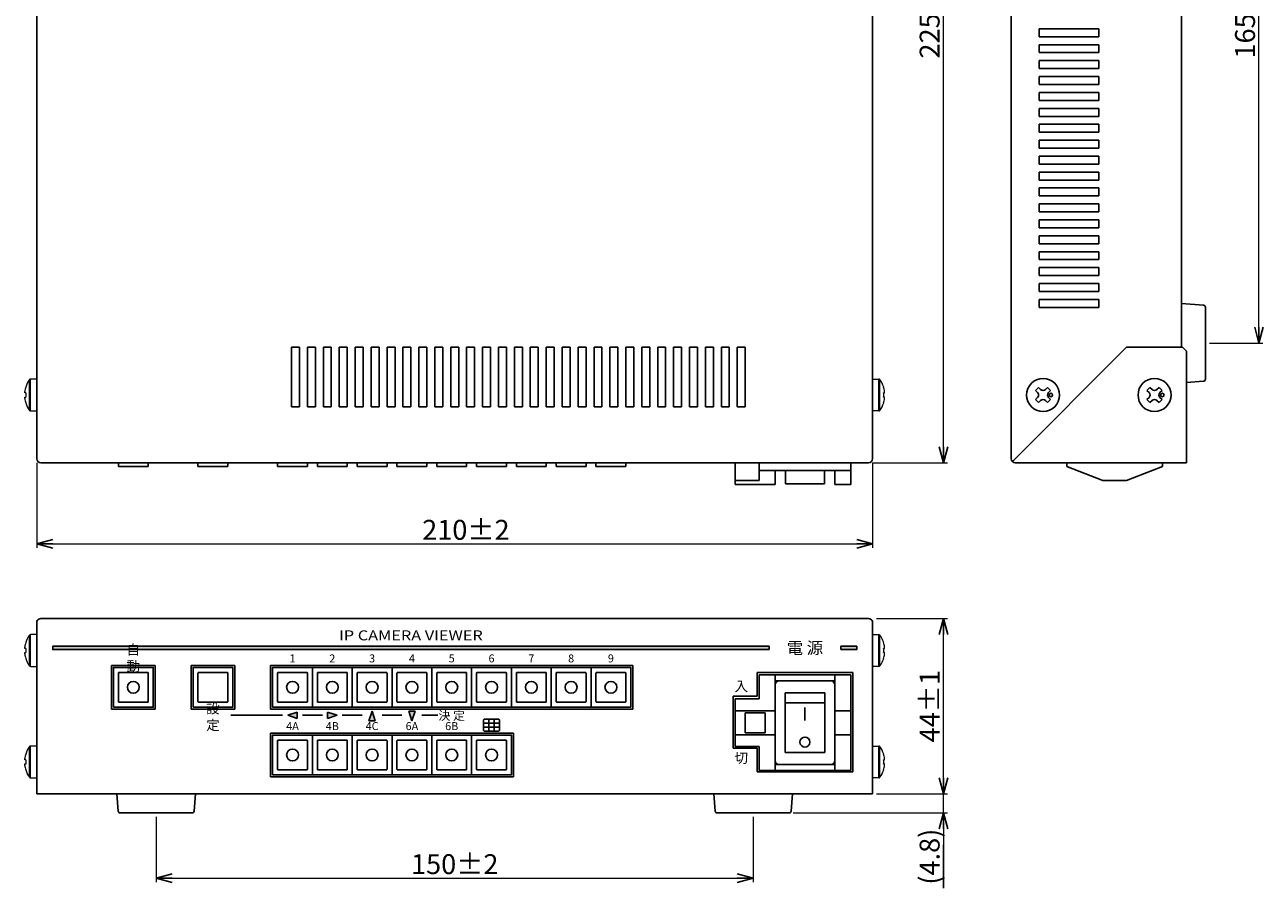
# Model space of a CAD drawing. Extents: x 731 to 1423, y -378 to 55.
# Drawn here: x 1112 to 1423, y -378 to -161 of the extents above; entities that cross this region are included whole.
import ezdxf

# ---------------------------------------------------------------- set-up
doc = ezdxf.new("R2010")
doc.units = 0
doc.header["$LTSCALE"] = 0.1
doc.linetypes.add('CENTER', pattern=[50.8, 31.75, -6.35, 6.35, -6.35])
doc.layers.get('0').update_dxf_attribs({"linetype": 'CONTINUOUS'})
doc.layers.get('DEFPOINTS').update_dxf_attribs({"linetype": 'CONTINUOUS'})
for name, color, linetype in [('1', 7, 'CONTINUOUS'), ('PV', 7, 'CONTINUOUS'), ('ねじ', 54, 'CONTINUOUS'), ('カバー', 151, 'CONTINUOUS'), ('シルク印刷シャーシ', 6, 'CONTINUOUS'), ('フロントシート', 42, 'CONTINUOUS'), ('部品', 1, 'CONTINUOUS')]:
    doc.layers.add(name, color=color, linetype=linetype)
doc.styles.add('jyo_0', font='simplex.shx', dxfattribs={"width": 0.8, "bigfont": 'bigfont.shx'})
doc.styles.add('SIMPLEX', font='simplex.shx', dxfattribs={"width": 0.8, "bigfont": 'bigfont.shx'})
doc.styles.get("Standard").update_dxf_attribs({"font": 'txt.shx', "bigfont": 'bigfont.shx'})
doc.dimstyles.new('ARTICS', dxfattribs={"dimtxt": 2.3, "dimasz": 4, "dimexe": 1, "dimexo": 1, "dimgap": 1, "dimtad": 1, "dimtoh": 1, "dimdec": 1, "dimdsep": 46, "dimtxsty": 'SIMPLEX', "dimblk": 'OPEN30', "dimcen": 2.5, "dimclrt": 6, "dimadec": 0, "dimazin": 0, "dimtfac": 1, "dimtdec": 1, "dimtmove": 0, "dimatfit": 3, "dimldrblk": 'OPEN30', "dimfxl": 1, "dimtolj": 1, "dimtzin": 0, "dimlwd": 13, "dimlwe": 13, "dimarcsym": 0})

# ---------------------------------------------------------------- blocks, each defined once
blk = doc.blocks.new('ネジ バインド M4_天面')
at = {"layer": '1', "linetype": 'Continuous'}
for p, q in [((-1.9, 1.14), (-1.14, 1.9)), ((-1.37, 0.61), (-1.9, 1.14)), ((-0.61, 1.37), (-1.14, 1.9)), ((0.61, 1.37), (1.14, 1.9)), ((1.9, 1.14), (1.14, 1.9)), ((1.37, 0.61), (1.9, 1.14)), ((-1.9, -1.14), (-1.37, -0.61)), ((-1.14, -1.9), (-1.9, -1.14)), ((-1.14, -1.9), (-0.61, -1.37)), ((1.14, -1.9), (0.61, -1.37)), ((1.14, -1.9), (1.9, -1.14)), ((1.9, -1.14), (1.37, -0.61))]:
    blk.add_line(p, q, dxfattribs=at)
for centre, radius in [((0, 0), 4.15), ((-1.97, 0), 0.429)]:
    blk.add_circle(centre, radius, dxfattribs=at)
for centre, start, end in [((-1.97, 0), 315, 45), ((0, 1.97), 225, 315), ((1.97, 0), 135, 225), ((0, -1.97), 45, 135)]:
    blk.add_arc(centre, 0.858, start, end, dxfattribs=at)
blk = doc.blocks.new('_OPEN30')
at = {"color": 0, "linetype": 'ByBlock'}
for p, q in [((-1, 0.267949), (0, 0)), ((0, 0), (-1, -0.267949)), ((0, 0), (-1, 0))]:
    blk.add_line(p, q, dxfattribs=at)
blk = doc.blocks.new('*D108')
at = {"layer": '1', "color": 0, "lineweight": 13}
for p, q in [((1325.76, -46.47), (1343.59, -46.47)), ((1342.59, -267.47), (1342.59, -50.47)), ((1324.76, -271.47), (1343.59, -271.47))]:
    blk.add_line(p, q, dxfattribs=at)
at = {"layer": 'DEFPOINTS', "color": 0}
for p in [(1324.76, -46.47), (1342.59, -46.47), (1323.76, -271.47)]:
    blk.add_point(p, dxfattribs=at)
at = {"layer": '1', "color": 0, "lineweight": 13, "xscale": 4, "yscale": 4, "zscale": 4}
for p, rotation in [((1342.59, -46.47), 90), ((1342.59, -271.47), 270)]:
    blk.add_blockref('_OPEN30', p, dxfattribs=dict(at, rotation=rotation))
at = {"layer": '1', "color": 6, "insert": (1339.09, -158.97), "char_height": 5, "attachment_point": 5, "rotation": 90, "style": 'jyo_0'}
blk.add_mtext('\\A1;225±2', dxfattribs=at)
blk = doc.blocks.new('*D109')
at = {"layer": '1', "color": 0, "lineweight": 13}
for p, q in [((1409.39, -76.47), (1422.83, -76.47)), ((1421.83, -237.47), (1421.83, -80.47)), ((1409.39, -241.47), (1422.83, -241.47))]:
    blk.add_line(p, q, dxfattribs=at)
at = {"layer": 'DEFPOINTS', "color": 0}
for p in [(1408.39, -76.47), (1421.83, -76.47), (1408.39, -241.47)]:
    blk.add_point(p, dxfattribs=at)
at = {"layer": '1', "color": 0, "lineweight": 13, "xscale": 4, "yscale": 4, "zscale": 4}
for p, rotation in [((1421.83, -76.47), 90), ((1421.83, -241.47), 270)]:
    blk.add_blockref('_OPEN30', p, dxfattribs=dict(at, rotation=rotation))
at = {"layer": '1', "color": 6, "insert": (1418.33, -158.97), "char_height": 5, "attachment_point": 5, "rotation": 90, "style": 'jyo_0'}
blk.add_mtext('\\A1;165±2', dxfattribs=at)
blk = doc.blocks.new('*D117')
at = {"layer": '1', "color": 0, "lineweight": 13}
for p, q in [((1114.76, -271.47), (1114.76, -292.84)), ((1324.76, -271.47), (1324.76, -292.84)), ((1118.76, -291.84), (1320.76, -291.84))]:
    blk.add_line(p, q, dxfattribs=at)
at = {"layer": 'DEFPOINTS', "color": 0}
for p in [(1114.76, -270.47), (1324.76, -270.47), (1324.76, -291.84)]:
    blk.add_point(p, dxfattribs=at)
at = {"layer": '1', "color": 0, "lineweight": 13, "xscale": 4, "yscale": 4, "zscale": 4, "rotation": 180}
blk.add_blockref('_OPEN30', (1114.76, -291.84), dxfattribs=at)
at = {"layer": '1', "color": 0, "lineweight": 13, "xscale": 4, "yscale": 4, "zscale": 4}
blk.add_blockref('_OPEN30', (1324.76, -291.84), dxfattribs=at)
at = {"layer": '1', "color": 6, "insert": (1222.57, -288.34), "char_height": 5, "attachment_point": 5, "style": 'jyo_0'}
blk.add_mtext('\\A1;210±2', dxfattribs=at)
blk = doc.blocks.new('TM2_FUJISOKU')
at = {"layer": '1', "color": 1}
blk.add_lwpolyline([(-5, -5), (5, -5), (5, 5), (-5, 5)], close=True, dxfattribs=at)
blk.add_lwpolyline([(-3.55, -3.75), (3.55, -3.75, 0.414214), (3.75, -3.55), (3.75, 3.55, 0.414214), (3.55, 3.75), (-3.55, 3.75, 0.414214), (-3.75, 3.55), (-3.75, -3.55, 0.414214)], format="xyb", close=True, dxfattribs=at)
blk.add_circle((0, 0), 1.5, dxfattribs=at)
blk = doc.blocks.new('*D118')
at = {"layer": '1', "color": 0, "lineweight": 13}
for p, q in [((1325.76, -310.65), (1343.59, -310.65)), ((1342.59, -350.65), (1342.59, -314.65)), ((1325.96, -354.65), (1343.59, -354.65))]:
    blk.add_line(p, q, dxfattribs=at)
at = {"layer": 'DEFPOINTS', "color": 0}
for p in [(1324.76, -310.65), (1342.59, -310.65), (1324.96, -354.65)]:
    blk.add_point(p, dxfattribs=at)
at = {"layer": '1', "color": 0, "lineweight": 13, "xscale": 4, "yscale": 4, "zscale": 4}
for p, rotation in [((1342.59, -310.65), 90), ((1342.59, -354.65), 270)]:
    blk.add_blockref('_OPEN30', p, dxfattribs=dict(at, rotation=rotation))
at = {"layer": '1', "color": 6, "insert": (1339.09, -332.65), "char_height": 5, "attachment_point": 5, "rotation": 90, "style": 'jyo_0'}
blk.add_mtext('\\A1;44±1', dxfattribs=at)
blk = doc.blocks.new('*D119')
at = {"layer": '1', "color": 0, "lineweight": 13}
for p, q in [((1342.59, -350.65), (1342.59, -346.65)), ((1325.76, -354.65), (1343.59, -354.65)), ((1342.59, -359.45), (1342.59, -354.65)), ((1304.8, -359.45), (1343.59, -359.45)), ((1342.59, -363.45), (1342.59, -367.45))]:
    blk.add_line(p, q, dxfattribs=at)
at = {"layer": 'DEFPOINTS', "color": 0}
for p in [(1324.76, -354.65), (1342.59, -354.65), (1303.8, -359.45)]:
    blk.add_point(p, dxfattribs=at)
at = {"layer": '1', "color": 0, "lineweight": 13, "xscale": 4, "yscale": 4, "zscale": 4}
for p, rotation in [((1342.59, -354.65), 270), ((1342.59, -359.45), 90)]:
    blk.add_blockref('_OPEN30', p, dxfattribs=dict(at, rotation=rotation))
at = {"layer": '1', "color": 6, "insert": (1339.08, -370.44), "char_height": 5, "attachment_point": 5, "rotation": 90, "style": 'jyo_0'}
blk.add_mtext('\\A1;(4.8)', dxfattribs=at)
blk = doc.blocks.new('*D120')
at = {"layer": '1', "color": 0, "lineweight": 13}
for p, q in [((1144.76, -360.45), (1144.76, -376.82)), ((1294.76, -360.45), (1294.76, -376.82)), ((1148.76, -375.82), (1290.76, -375.82))]:
    blk.add_line(p, q, dxfattribs=at)
at = {"layer": 'DEFPOINTS', "color": 0}
for p in [(1144.76, -359.45), (1294.76, -359.45), (1294.76, -375.82)]:
    blk.add_point(p, dxfattribs=at)
at = {"layer": '1', "color": 0, "lineweight": 13, "xscale": 4, "yscale": 4, "zscale": 4, "rotation": 180}
blk.add_blockref('_OPEN30', (1144.76, -375.82), dxfattribs=at)
at = {"layer": '1', "color": 0, "lineweight": 13, "xscale": 4, "yscale": 4, "zscale": 4}
blk.add_blockref('_OPEN30', (1294.76, -375.82), dxfattribs=at)
at = {"layer": '1', "color": 6, "insert": (1219.76, -372.32), "char_height": 5, "attachment_point": 5, "style": 'jyo_0'}
blk.add_mtext('\\A1;150±2', dxfattribs=at)

msp = doc.modelspace()

# ---------------------------------------------------------------- hatches: boundary and pattern name
at = {"layer": '1', "linetype": 'Continuous'}
h = msp.add_hatch(color=6, dxfattribs=at)
h.dxf.hatch_style = 1
h.paths.add_polyline_path([(1320.76, -318.4), (1320.76, -317.6), (1316.76, -317.6), (1316.76, -318.4)])
h.paths.add_polyline_path([(1118.76, -317.6), (1118.76, -318.4), (1298.76, -318.4), (1298.76, -317.6)])
at = {"layer": 'フロントシート'}
h = msp.add_hatch(color=6, dxfattribs=at)
h.dxf.hatch_style = 1
h.paths.add_polyline_path([(1180.21, -335.7), (1180.21, -334.1), (1177.81, -334.9)])
h.paths.add_polyline_path([(1190.21, -334.9), (1187.81, -334.1), (1187.81, -335.7)])
h.paths.add_polyline_path([(1199.81, -336.3), (1199.01, -333.9), (1198.21, -336.3)])
h.paths.add_polyline_path([(1209.81, -333.9), (1208.21, -333.9), (1209.01, -336.3)])

# ---------------------------------------------------------------- linework, layer by layer
at = {"layer": '1'}
for p, q in [((1402.39, -231.47), (1407.93, -231.93)), ((1408.39, -232.43), (1408.39, -250.51)), ((1407.93, -251.01), (1403.59, -251.37)), ((1135.22, -358.99), (1134.86, -354.65)), ((1154.66, -354.65), (1154.3, -358.99)), ((1285.22, -358.99), (1284.86, -354.65)), ((1304.66, -354.65), (1304.3, -358.99)), ((1153.8, -359.45), (1135.72, -359.45)), ((1303.8, -359.45), (1285.72, -359.45))]:
    msp.add_line(p, q, dxfattribs=at)
at = {"layer": '1', "color": 20, "linetype": 'Continuous'}
for p, q in [((1290.26, -271.47), (1319.26, -271.47)), ((1290.26, -271.47), (1290.26, -276.97)), ((1296.26, -271.47), (1296.26, -275.97)), ((1296.26, -273.47), (1319.26, -273.47)), ((1300.26, -273.47), (1300.26, -276.97)), ((1315.26, -273.47), (1315.26, -276.97)), ((1319.26, -271.47), (1319.26, -276.97)), ((1373.59, -271.47), (1373.59, -272.47)), ((1373.59, -272.47), (1382.59, -275.97)), ((1397.59, -272.47), (1388.59, -275.97)), ((1397.59, -271.47), (1397.59, -272.47)), ((1290.26, -275.97), (1296.26, -275.97)), ((1382.59, -275.97), (1388.59, -275.97)), ((1290.26, -276.97), (1300.26, -276.97)), ((1315.26, -276.97), (1319.26, -276.97))]:
    msp.add_line(p, q, dxfattribs=at)
at = {"layer": '1', "color": 162, "linetype": 'Continuous'}
for p, q in [((1302.86, -273.47), (1302.86, -276.77)), ((1312.66, -273.47), (1312.66, -276.77)), ((1302.86, -276.77), (1312.66, -276.77))]:
    msp.add_line(p, q, dxfattribs=at)
at = {"layer": '1', "color": 6, "linetype": 'Continuous'}
msp.add_line((1298.76, -317.6), (1298.76, -318.4), dxfattribs=at)
at = {"layer": '1', "color": 3, "linetype": 'Continuous'}
for p, q in [((1319.26, -324.8), (1296.26, -324.8)), ((1296.26, -324.8), (1296.26, -330.8)), ((1300.26, -324.8), (1300.26, -348.8)), ((1315.26, -326.3), (1300.26, -326.3)), ((1315.26, -324.8), (1315.26, -348.8)), ((1319.26, -324.8), (1319.26, -348.8)), ((1302.76, -329.3), (1302.76, -344.3)), ((1312.76, -329.3), (1302.76, -329.3)), ((1312.76, -329.3), (1312.76, -344.3)), ((1290.26, -330.8), (1290.26, -342.8)), ((1296.26, -330.8), (1290.26, -330.8)), ((1312.76, -331.8), (1302.76, -331.8)), ((1300.26, -333.8), (1290.26, -333.8)), ((1292.76, -334.3), (1292.76, -339.3)), ((1297.76, -334.3), (1292.76, -334.3)), ((1297.76, -334.3), (1297.76, -339.3)), ((1307.76, -333.01), (1307.76, -336.23)), ((1319.26, -333.8), (1315.26, -333.8)), ((1300.26, -339.8), (1290.26, -339.8)), ((1297.76, -339.3), (1292.76, -339.3)), ((1319.26, -339.8), (1315.26, -339.8)), ((1296.26, -342.8), (1290.26, -342.8)), ((1296.26, -342.8), (1296.26, -348.8)), ((1312.76, -344.3), (1302.76, -344.3)), ((1315.26, -347.3), (1300.26, -347.3)), ((1319.26, -348.8), (1296.26, -348.8))]:
    msp.add_line(p, q, dxfattribs=at)
at = {"layer": '1', "color": 7}
msp.add_line((1342.59, -367.45), (1342.59, -378.37), dxfattribs=at)
at = {"layer": '1', "color": 6}
msp.add_lwpolyline([(1298.76, -317.6), (1118.76, -317.6), (1118.76, -318.4), (1298.76, -318.4)], dxfattribs=at)
msp.add_lwpolyline([(1316.76, -318.4), (1320.76, -318.4), (1320.76, -317.6), (1316.76, -317.6)], close=True, dxfattribs=at)
at = {"layer": '1', "color": 3}
msp.add_circle((1307.76, -341.65), 1.26, dxfattribs=at)
at = {"layer": '1'}
for centre, start, end in [((1407.89, -232.43), 0, 85.1792), ((1407.89, -232.43), 0, 85.1792), ((1407.89, -250.51), 274.8208, 0), ((1407.89, -250.51), 274.7065, 0), ((1135.72, -358.95), 184.8208, 270), ((1135.72, -358.95), 184.7065, 270), ((1153.8, -358.95), 270, 355.1792), ((1153.8, -358.95), 270, 355.1792), ((1285.72, -358.95), 184.8208, 270), ((1285.72, -358.95), 184.7065, 270), ((1303.8, -358.95), 270, 355.1792), ((1303.8, -358.95), 270, 355.1792)]:
    msp.add_arc(centre, 0.5, start, end, dxfattribs=at)
at = {"layer": '1', "color": 3, "linetype": 'Continuous'}
for centre, start, end in [((1301.26, -327.3), 90, 180), ((1314.26, -327.3), 0, 90), ((1301.26, -346.3), 180, 270), ((1314.26, -346.3), 270, 0)]:
    msp.add_arc(centre, 1, start, end, dxfattribs=at)
at = {"layer": 'PV', "color": 7, "linetype": 'Continuous'}
for p, q in [((1366.59, -162.47), (1366.59, -164.47)), ((1381.59, -162.47), (1366.59, -162.47)), ((1366.59, -164.47), (1381.59, -164.47)), ((1381.59, -164.47), (1381.59, -162.47)), ((1366.59, -166.47), (1366.59, -168.47)), ((1381.59, -166.47), (1366.59, -166.47)), ((1381.59, -168.47), (1381.59, -166.47)), ((1366.59, -168.47), (1381.59, -168.47)), ((1366.59, -170.47), (1366.59, -172.47)), ((1381.59, -170.47), (1366.59, -170.47)), ((1381.59, -172.47), (1381.59, -170.47)), ((1366.59, -172.47), (1381.59, -172.47)), ((1366.59, -174.47), (1366.59, -176.47)), ((1381.59, -174.47), (1366.59, -174.47)), ((1366.59, -176.47), (1381.59, -176.47)), ((1381.59, -176.47), (1381.59, -174.47)), ((1366.59, -178.47), (1366.59, -180.47)), ((1381.59, -178.47), (1366.59, -178.47)), ((1366.59, -180.47), (1381.59, -180.47)), ((1381.59, -180.47), (1381.59, -178.47)), ((1366.59, -182.47), (1366.59, -184.47)), ((1381.59, -182.47), (1366.59, -182.47)), ((1381.59, -184.47), (1381.59, -182.47)), ((1366.59, -184.47), (1381.59, -184.47)), ((1366.59, -186.47), (1366.59, -188.47)), ((1381.59, -186.47), (1366.59, -186.47)), ((1381.59, -188.47), (1381.59, -186.47)), ((1366.59, -188.47), (1381.59, -188.47)), ((1366.59, -190.47), (1366.59, -192.47)), ((1381.59, -190.47), (1366.59, -190.47)), ((1366.59, -192.47), (1381.59, -192.47)), ((1381.59, -192.47), (1381.59, -190.47)), ((1366.59, -194.47), (1366.59, -196.47)), ((1381.59, -194.47), (1366.59, -194.47)), ((1381.59, -196.47), (1381.59, -194.47)), ((1366.59, -196.47), (1381.59, -196.47)), ((1366.59, -198.47), (1366.59, -200.47)), ((1381.59, -198.47), (1366.59, -198.47)), ((1381.59, -200.47), (1381.59, -198.47)), ((1366.59, -200.47), (1381.59, -200.47)), ((1366.59, -202.47), (1366.59, -204.47)), ((1381.59, -202.47), (1366.59, -202.47)), ((1366.59, -204.47), (1381.59, -204.47)), ((1381.59, -204.47), (1381.59, -202.47)), ((1366.59, -206.47), (1366.59, -208.47)), ((1381.59, -206.47), (1366.59, -206.47)), ((1366.59, -208.47), (1381.59, -208.47)), ((1381.59, -208.47), (1381.59, -206.47)), ((1366.59, -210.47), (1366.59, -212.47)), ((1381.59, -210.47), (1366.59, -210.47)), ((1381.59, -212.47), (1381.59, -210.47)), ((1366.59, -212.47), (1381.59, -212.47)), ((1366.59, -214.47), (1366.59, -216.47)), ((1381.59, -214.47), (1366.59, -214.47)), ((1381.59, -216.47), (1381.59, -214.47)), ((1366.59, -216.47), (1381.59, -216.47)), ((1366.59, -218.47), (1366.59, -220.47)), ((1381.59, -218.47), (1366.59, -218.47)), ((1366.59, -220.47), (1381.59, -220.47)), ((1381.59, -220.47), (1381.59, -218.47)), ((1366.59, -222.47), (1366.59, -224.47)), ((1381.59, -222.47), (1366.59, -222.47)), ((1381.59, -224.47), (1381.59, -222.47)), ((1366.59, -224.47), (1381.59, -224.47)), ((1366.59, -226.47), (1366.59, -228.47)), ((1381.59, -226.47), (1366.59, -226.47)), ((1381.59, -228.47), (1381.59, -226.47)), ((1366.59, -228.47), (1381.59, -228.47)), ((1366.59, -230.47), (1366.59, -232.47)), ((1381.59, -230.47), (1366.59, -230.47)), ((1366.59, -232.47), (1381.59, -232.47)), ((1381.59, -232.47), (1381.59, -230.47))]:
    msp.add_line(p, q, dxfattribs=at)
at = {"layer": 'PV', "color": 140, "linetype": 'Continuous'}
for p, q in [((1115.76, -310.65), (1323.76, -310.65)), ((1114.76, -354.65), (1114.76, -311.65)), ((1324.76, -354.65), (1324.76, -311.65)), ((1144.51, -322.4), (1133.51, -322.4)), ((1133.51, -322.4), (1133.51, -333.4)), ((1144.51, -333.4), (1144.51, -322.4)), ((1164.51, -322.4), (1153.51, -322.4)), ((1153.51, -322.4), (1153.51, -333.4)), ((1164.51, -333.4), (1164.51, -322.4)), ((1173.51, -322.4), (1173.51, -333.4)), ((1264.51, -322.4), (1173.51, -322.4)), ((1264.51, -333.4), (1264.51, -322.4)), ((1319.76, -324.15), (1295.76, -324.15)), ((1295.76, -324.15), (1295.76, -330.15)), ((1319.76, -349.15), (1319.76, -324.15)), ((1289.76, -330.15), (1289.76, -343.15)), ((1295.76, -330.15), (1289.76, -330.15)), ((1133.51, -333.4), (1144.51, -333.4)), ((1153.51, -333.4), (1164.51, -333.4)), ((1173.51, -333.4), (1264.51, -333.4)), ((1234.51, -339.4), (1173.51, -339.4)), ((1173.51, -339.4), (1173.51, -350.4)), ((1234.51, -350.4), (1234.51, -339.4)), ((1289.76, -343.15), (1295.76, -343.15)), ((1295.76, -343.15), (1295.76, -349.15)), ((1173.51, -350.4), (1234.51, -350.4)), ((1295.76, -349.15), (1319.76, -349.15)), ((1114.76, -354.65), (1324.76, -354.65))]:
    msp.add_line(p, q, dxfattribs=at)
for centre, start, end in [((1115.76, -311.65), 120.5225, 180), ((1115.76, -311.65), 90, 120.5225), ((1323.76, -311.65), 59.4775, 90), ((1323.76, -311.65), 0, 59.4775)]:
    msp.add_arc(centre, 1, start, end, dxfattribs=at)
at = {"layer": 'ねじ', "linetype": 'Continuous', "lineweight": 15}
for p, q in [((1112.92, -254.47), (1112.92, -250.62)), ((1113.21, -254.47), (1113.21, -250.47)), ((1114.76, -250.47), (1113.21, -250.47)), ((1114.76, -254.47), (1114.76, -250.47)), ((1324.76, -254.47), (1324.76, -250.47)), ((1324.76, -250.47), (1326.3, -250.47)), ((1326.3, -254.47), (1326.3, -250.47)), ((1326.59, -254.47), (1326.59, -250.62)), ((1111.74, -253.95), (1111.74, -253.6)), ((1111.99, -253.95), (1111.74, -253.95)), ((1111.74, -254.98), (1111.99, -254.98)), ((1111.74, -255.34), (1111.74, -254.98)), ((1111.97, -252.48), (1111.99, -252.49)), ((1112.92, -258.32), (1112.92, -254.47)), ((1113.21, -258.47), (1113.21, -254.47)), ((1114.76, -258.47), (1114.76, -254.47)), ((1324.76, -258.47), (1324.76, -254.47)), ((1326.3, -258.47), (1326.3, -254.47)), ((1326.59, -258.32), (1326.59, -254.47)), ((1327.55, -252.48), (1327.53, -252.49)), ((1327.53, -253.95), (1327.78, -253.95)), ((1327.78, -254.98), (1327.53, -254.98)), ((1327.78, -253.95), (1327.78, -253.6)), ((1327.78, -255.34), (1327.78, -254.98)), ((1111.99, -256.45), (1111.97, -256.46)), ((1327.53, -256.45), (1327.55, -256.46)), ((1113.21, -258.47), (1114.76, -258.47)), ((1326.3, -258.47), (1324.76, -258.47)), ((1111.97, -316.65), (1111.99, -316.66)), ((1112.92, -318.65), (1112.92, -314.79)), ((1113.21, -318.65), (1113.21, -314.65)), ((1114.76, -314.65), (1113.21, -314.65)), ((1114.76, -318.65), (1114.76, -314.65)), ((1324.76, -318.65), (1324.76, -314.65)), ((1324.76, -314.65), (1326.3, -314.65)), ((1326.3, -318.65), (1326.3, -314.65)), ((1326.59, -318.65), (1326.59, -314.79)), ((1327.55, -316.65), (1327.53, -316.66)), ((1111.74, -318.13), (1111.74, -317.78)), ((1111.99, -318.13), (1111.74, -318.13)), ((1111.74, -319.16), (1111.99, -319.16)), ((1111.74, -319.52), (1111.74, -319.16)), ((1112.92, -322.5), (1112.92, -318.65)), ((1113.21, -322.65), (1113.21, -318.65)), ((1114.76, -322.65), (1114.76, -318.65)), ((1324.76, -322.65), (1324.76, -318.65)), ((1326.3, -322.65), (1326.3, -318.65)), ((1326.59, -322.5), (1326.59, -318.65)), ((1327.53, -318.13), (1327.78, -318.13)), ((1327.78, -319.16), (1327.53, -319.16)), ((1327.78, -318.13), (1327.78, -317.78)), ((1327.78, -319.52), (1327.78, -319.16)), ((1111.99, -320.63), (1111.97, -320.64)), ((1113.21, -322.65), (1114.76, -322.65)), ((1326.3, -322.65), (1324.76, -322.65)), ((1327.53, -320.63), (1327.55, -320.64)), ((1111.97, -344.65), (1111.99, -344.66)), ((1112.92, -346.65), (1112.92, -342.79)), ((1113.21, -346.65), (1113.21, -342.65)), ((1114.76, -342.65), (1113.21, -342.65)), ((1114.76, -346.65), (1114.76, -342.65)), ((1324.76, -346.65), (1324.76, -342.65)), ((1324.76, -342.65), (1326.3, -342.65)), ((1326.3, -346.65), (1326.3, -342.65)), ((1326.59, -346.65), (1326.59, -342.79)), ((1327.55, -344.65), (1327.53, -344.66)), ((1111.74, -346.13), (1111.74, -345.78)), ((1111.99, -346.13), (1111.74, -346.13)), ((1111.74, -347.16), (1111.99, -347.16)), ((1111.74, -347.52), (1111.74, -347.16)), ((1112.92, -350.5), (1112.92, -346.65)), ((1113.21, -350.65), (1113.21, -346.65)), ((1114.76, -350.65), (1114.76, -346.65)), ((1324.76, -350.65), (1324.76, -346.65)), ((1326.3, -350.65), (1326.3, -346.65)), ((1326.59, -350.5), (1326.59, -346.65)), ((1327.53, -346.13), (1327.78, -346.13)), ((1327.78, -347.16), (1327.53, -347.16)), ((1327.78, -346.13), (1327.78, -345.78)), ((1327.78, -347.52), (1327.78, -347.16)), ((1111.99, -348.63), (1111.97, -348.64)), ((1113.21, -350.65), (1114.76, -350.65)), ((1326.3, -350.65), (1324.76, -350.65)), ((1327.53, -348.63), (1327.55, -348.64))]:
    msp.add_line(p, q, dxfattribs=at)
for centre, radius, start, end in [((1118.16, -254.47), 6.5, 143.6416, 162.1374), ((1113.21, -250.83), 0.36, 90, 143.6416), ((1326.3, -250.83), 0.36, 36.3584, 90), ((1321.36, -254.47), 6.5, 17.8626, 36.3584), ((1118.16, -254.47), 6.48, 162.1649, 172.3032), ((1119.15, -254.47), 7.18, 175.8857, 184.1143), ((1321.36, -254.47), 6.48, 7.6968, 17.8351), ((1320.37, -254.47), 7.18, 355.8857, 4.1143), ((1118.16, -254.47), 6.48, 187.6968, 197.8351), ((1118.16, -254.47), 6.5, 197.8626, 216.3584), ((1321.36, -254.47), 6.5, 323.6416, 342.1374), ((1321.36, -254.47), 6.48, 342.1649, 352.3032), ((1113.21, -258.11), 0.36, 216.3584, 270), ((1326.3, -258.11), 0.36, 270, 323.6416), ((1118.16, -318.65), 6.48, 162.1649, 172.3032), ((1118.16, -318.65), 6.5, 143.6416, 162.1374), ((1113.21, -315.01), 0.36, 90, 143.6416), ((1326.3, -315.01), 0.36, 36.3584, 90), ((1321.36, -318.65), 6.5, 17.8626, 36.3584), ((1321.36, -318.65), 6.48, 7.6968, 17.8351), ((1118.16, -318.65), 6.48, 187.6968, 197.8351), ((1119.15, -318.65), 7.18, 175.8857, 184.1143), ((1320.37, -318.65), 7.18, 355.8857, 4.1143), ((1321.36, -318.65), 6.48, 342.1649, 352.3032), ((1118.16, -318.65), 6.5, 197.8626, 216.3584), ((1113.21, -322.29), 0.36, 216.3584, 270), ((1326.3, -322.29), 0.36, 270, 323.6416), ((1321.36, -318.65), 6.5, 323.6416, 342.1374), ((1118.16, -346.65), 6.48, 162.1649, 172.3032), ((1118.16, -346.65), 6.5, 143.6416, 162.1374), ((1113.21, -343.01), 0.36, 90, 143.6416), ((1326.3, -343.01), 0.36, 36.3584, 90), ((1321.36, -346.65), 6.5, 17.8626, 36.3584), ((1321.36, -346.65), 6.48, 7.6968, 17.8351), ((1118.16, -346.65), 6.48, 187.6968, 197.8351), ((1119.15, -346.65), 7.18, 175.8857, 184.1143), ((1320.37, -346.65), 7.18, 355.8857, 4.1143), ((1321.36, -346.65), 6.48, 342.1649, 352.3032), ((1118.16, -346.65), 6.5, 197.8626, 216.3584), ((1113.21, -350.29), 0.36, 216.3584, 270), ((1326.3, -350.29), 0.36, 270, 323.6416), ((1321.36, -346.65), 6.5, 323.6416, 342.1374)]:
    msp.add_arc(centre, radius, start, end, dxfattribs=at)
at = {"layer": 'カバー', "color": 4, "linetype": 'Continuous'}
for p, q in [((1114.76, -270.47), (1114.76, -46.47)), ((1324.76, -270.47), (1324.76, -46.47)), ((1359.59, -270.47), (1359.59, -46.47)), ((1402.39, -47.47), (1402.39, -242.47)), ((1388.59, -242.47), (1359.88, -271.18)), ((1388.59, -242.47), (1402.59, -242.47)), ((1403.59, -243.47), (1402.59, -242.47)), ((1403.59, -271.47), (1403.59, -243.47)), ((1403.59, -250.47), (1403.59, -271.47)), ((1115.76, -271.47), (1323.76, -271.47)), ((1360.59, -271.47), (1403.59, -271.47))]:
    msp.add_line(p, q, dxfattribs=at)
at = {"layer": 'カバー', "color": 7, "linetype": 'Continuous'}
for p, q in [((1180.76, -242.47), (1178.76, -242.47)), ((1178.76, -242.47), (1178.76, -257.47)), ((1180.76, -257.47), (1180.76, -242.47)), ((1184.76, -242.47), (1182.76, -242.47)), ((1182.76, -242.47), (1182.76, -257.47)), ((1184.76, -257.47), (1184.76, -242.47)), ((1188.76, -242.47), (1186.76, -242.47)), ((1186.76, -242.47), (1186.76, -257.47)), ((1188.76, -257.47), (1188.76, -242.47)), ((1192.76, -242.47), (1190.76, -242.47)), ((1190.76, -242.47), (1190.76, -257.47)), ((1192.76, -257.47), (1192.76, -242.47)), ((1196.76, -242.47), (1194.76, -242.47)), ((1194.76, -242.47), (1194.76, -257.47)), ((1196.76, -257.47), (1196.76, -242.47)), ((1200.76, -242.47), (1198.76, -242.47)), ((1198.76, -242.47), (1198.76, -257.47)), ((1200.76, -257.47), (1200.76, -242.47)), ((1204.76, -242.47), (1202.76, -242.47)), ((1202.76, -242.47), (1202.76, -257.47)), ((1204.76, -257.47), (1204.76, -242.47)), ((1208.76, -242.47), (1206.76, -242.47)), ((1206.76, -242.47), (1206.76, -257.47)), ((1208.76, -257.47), (1208.76, -242.47)), ((1212.76, -242.47), (1210.76, -242.47)), ((1210.76, -242.47), (1210.76, -257.47)), ((1212.76, -257.47), (1212.76, -242.47)), ((1216.76, -242.47), (1214.76, -242.47)), ((1214.76, -242.47), (1214.76, -257.47)), ((1216.76, -257.47), (1216.76, -242.47)), ((1220.76, -242.47), (1218.76, -242.47)), ((1218.76, -242.47), (1218.76, -257.47)), ((1220.76, -257.47), (1220.76, -242.47)), ((1224.76, -242.47), (1222.76, -242.47)), ((1222.76, -242.47), (1222.76, -257.47)), ((1224.76, -257.47), (1224.76, -242.47)), ((1228.76, -242.47), (1226.76, -242.47)), ((1226.76, -242.47), (1226.76, -257.47)), ((1228.76, -257.47), (1228.76, -242.47)), ((1232.76, -242.47), (1230.76, -242.47)), ((1230.76, -242.47), (1230.76, -257.47)), ((1232.76, -257.47), (1232.76, -242.47)), ((1234.76, -242.47), (1234.76, -257.47)), ((1236.76, -242.47), (1234.76, -242.47)), ((1236.76, -257.47), (1236.76, -242.47)), ((1238.76, -242.47), (1238.76, -257.47)), ((1240.76, -242.47), (1238.76, -242.47)), ((1240.76, -257.47), (1240.76, -242.47)), ((1244.76, -242.47), (1242.76, -242.47)), ((1242.76, -242.47), (1242.76, -257.47)), ((1244.76, -257.47), (1244.76, -242.47)), ((1246.76, -242.47), (1246.76, -257.47)), ((1248.76, -242.47), (1246.76, -242.47)), ((1248.76, -257.47), (1248.76, -242.47)), ((1252.76, -242.47), (1250.76, -242.47)), ((1250.76, -242.47), (1250.76, -257.47)), ((1252.76, -257.47), (1252.76, -242.47)), ((1256.76, -242.47), (1254.76, -242.47)), ((1254.76, -242.47), (1254.76, -257.47)), ((1256.76, -257.47), (1256.76, -242.47)), ((1258.76, -242.47), (1258.76, -257.47)), ((1260.76, -242.47), (1258.76, -242.47)), ((1260.76, -257.47), (1260.76, -242.47)), ((1262.76, -242.47), (1262.76, -257.47)), ((1264.76, -242.47), (1262.76, -242.47)), ((1264.76, -257.47), (1264.76, -242.47)), ((1266.76, -242.47), (1266.76, -257.47)), ((1268.76, -242.47), (1266.76, -242.47)), ((1268.76, -257.47), (1268.76, -242.47)), ((1270.76, -242.47), (1270.76, -257.47)), ((1272.76, -242.47), (1270.76, -242.47)), ((1272.76, -257.47), (1272.76, -242.47)), ((1274.76, -242.47), (1274.76, -257.47)), ((1276.76, -242.47), (1274.76, -242.47)), ((1276.76, -257.47), (1276.76, -242.47)), ((1278.76, -242.47), (1278.76, -257.47)), ((1280.76, -242.47), (1278.76, -242.47)), ((1280.76, -257.47), (1280.76, -242.47)), ((1284.76, -242.47), (1282.76, -242.47)), ((1282.76, -242.47), (1282.76, -257.47)), ((1284.76, -257.47), (1284.76, -242.47)), ((1288.76, -242.47), (1286.76, -242.47)), ((1286.76, -242.47), (1286.76, -257.47)), ((1288.76, -257.47), (1288.76, -242.47)), ((1292.76, -242.47), (1290.76, -242.47)), ((1290.76, -242.47), (1290.76, -257.47)), ((1292.76, -257.47), (1292.76, -242.47)), ((1178.76, -257.47), (1180.76, -257.47)), ((1182.76, -257.47), (1184.76, -257.47)), ((1186.76, -257.47), (1188.76, -257.47)), ((1190.76, -257.47), (1192.76, -257.47)), ((1194.76, -257.47), (1196.76, -257.47)), ((1198.76, -257.47), (1200.76, -257.47)), ((1202.76, -257.47), (1204.76, -257.47)), ((1206.76, -257.47), (1208.76, -257.47)), ((1210.76, -257.47), (1212.76, -257.47)), ((1214.76, -257.47), (1216.76, -257.47)), ((1218.76, -257.47), (1220.76, -257.47)), ((1222.76, -257.47), (1224.76, -257.47)), ((1226.76, -257.47), (1228.76, -257.47)), ((1230.76, -257.47), (1232.76, -257.47)), ((1234.76, -257.47), (1236.76, -257.47)), ((1238.76, -257.47), (1240.76, -257.47)), ((1242.76, -257.47), (1244.76, -257.47)), ((1246.76, -257.47), (1248.76, -257.47)), ((1250.76, -257.47), (1252.76, -257.47)), ((1254.76, -257.47), (1256.76, -257.47)), ((1258.76, -257.47), (1260.76, -257.47)), ((1262.76, -257.47), (1264.76, -257.47)), ((1266.76, -257.47), (1268.76, -257.47)), ((1270.76, -257.47), (1272.76, -257.47)), ((1274.76, -257.47), (1276.76, -257.47)), ((1278.76, -257.47), (1280.76, -257.47)), ((1282.76, -257.47), (1284.76, -257.47)), ((1286.76, -257.47), (1288.76, -257.47)), ((1290.76, -257.47), (1292.76, -257.47))]:
    msp.add_line(p, q, dxfattribs=at)
at = {"layer": 'カバー', "color": 4, "linetype": 'Continuous'}
for centre, start, end in [((1115.76, -270.47), 180, 270), ((1323.76, -270.47), 270, 0), ((1360.59, -270.47), 180, 270)]:
    msp.add_arc(centre, 1, start, end, dxfattribs=at)
at = {"layer": 'シルク印刷シャーシ'}
for p, q in [((1228.31, -338.9), (1228.31, -335.9)), ((1229.71, -338.9), (1229.71, -335.9)), ((1231.01, -336.9), (1227.01, -336.9)), ((1231.01, -337.9), (1227.01, -337.9))]:
    msp.add_line(p, q, dxfattribs=at)
msp.add_lwpolyline([(1230.71, -335.9), (1227.31, -335.9, 0.414214), (1227.01, -336.2), (1227.01, -338.6, 0.414214), (1227.31, -338.9), (1230.71, -338.9, 0.414214), (1231.01, -338.6), (1231.01, -336.2, 0.414214)], format="xyb", close=True, dxfattribs=at)
at = {"layer": 'フロントシート', "color": 6, "linetype": 'Continuous'}
for p, q in [((1163.51, -334.9), (1176.51, -334.9)), ((1180.21, -334.1), (1177.81, -334.9)), ((1177.81, -334.9), (1180.21, -335.7)), ((1180.21, -334.1), (1180.21, -335.7)), ((1181.51, -334.9), (1186.51, -334.9)), ((1187.81, -334.1), (1190.21, -334.9)), ((1187.81, -334.1), (1187.81, -335.7)), ((1190.21, -334.9), (1187.81, -335.7)), ((1191.51, -334.9), (1196.51, -334.9)), ((1199.01, -333.9), (1198.21, -336.3)), ((1199.01, -333.9), (1199.81, -336.3)), ((1201.51, -334.9), (1206.51, -334.9)), ((1208.21, -333.9), (1209.01, -336.3)), ((1209.81, -333.9), (1209.01, -336.3)), ((1211.51, -334.9), (1215.51, -334.9))]:
    msp.add_line(p, q, dxfattribs=at)
at = {"layer": 'フロントシート', "color": 6, "linetype": 'CENTER'}
for p, q in [((1208.21, -333.9), (1209.81, -333.9)), ((1199.81, -336.3), (1198.21, -336.3))]:
    msp.add_line(p, q, dxfattribs=at)
at = {"layer": '部品'}
for p, q in [((1135.26, -271.47), (1135.26, -272.47)), ((1135.26, -272.47), (1142.76, -272.47)), ((1142.76, -272.47), (1142.76, -271.47)), ((1155.26, -271.47), (1155.26, -272.47)), ((1155.26, -272.47), (1162.76, -272.47)), ((1162.76, -272.47), (1162.76, -271.47)), ((1175.26, -271.47), (1175.26, -272.47)), ((1175.26, -272.47), (1182.76, -272.47)), ((1182.76, -272.47), (1182.76, -271.47)), ((1185.26, -271.47), (1185.26, -272.47)), ((1185.26, -272.47), (1192.76, -272.47)), ((1192.76, -272.47), (1192.76, -271.47)), ((1195.26, -271.47), (1195.26, -272.47)), ((1195.26, -272.47), (1202.76, -272.47)), ((1202.76, -272.47), (1202.76, -271.47)), ((1205.26, -271.47), (1205.26, -272.47)), ((1205.26, -272.47), (1212.76, -272.47)), ((1212.76, -272.47), (1212.76, -271.47)), ((1215.26, -271.47), (1215.26, -272.47)), ((1215.26, -272.47), (1222.76, -272.47)), ((1222.76, -272.47), (1222.76, -271.47)), ((1225.26, -271.47), (1225.26, -272.47)), ((1225.26, -272.47), (1232.76, -272.47)), ((1232.76, -272.47), (1232.76, -271.47)), ((1235.26, -271.47), (1235.26, -272.47)), ((1235.26, -272.47), (1242.76, -272.47)), ((1242.76, -272.47), (1242.76, -271.47)), ((1245.26, -271.47), (1245.26, -272.47)), ((1245.26, -272.47), (1252.76, -272.47)), ((1252.76, -272.47), (1252.76, -271.47)), ((1255.26, -271.47), (1255.26, -272.47)), ((1255.26, -272.47), (1262.76, -272.47)), ((1262.76, -272.47), (1262.76, -271.47))]:
    msp.add_line(p, q, dxfattribs=at)
at = {"layer": '部品', "color": 1}
msp.add_lwpolyline([(1154.01, -332.9), (1164.01, -332.9), (1164.01, -322.9), (1154.01, -322.9)], close=True, dxfattribs=at)
msp.add_lwpolyline([(1155.46, -331.65), (1162.56, -331.65, 0.414214), (1162.76, -331.45), (1162.76, -324.35, 0.414214), (1162.56, -324.15), (1155.46, -324.15, 0.414214), (1155.26, -324.35), (1155.26, -331.45, 0.414214)], format="xyb", close=True, dxfattribs=at)

# ---------------------------------------------------------------- block references
at = {"layer": '1', "rotation": 180}
for p in [(1367.59, -254.47), (1395.59, -254.47)]:
    msp.add_blockref('ネジ バインド M4_天面', p, dxfattribs=at)
at = {"layer": '部品', "color": 1}
for p in [(1139.01, -327.9), (1179.01, -327.9), (1189.01, -327.9), (1199.01, -327.9), (1209.01, -327.9), (1219.01, -327.9), (1229.01, -327.9), (1239.01, -327.9), (1249.01, -327.9), (1259.01, -327.9), (1179.01, -344.9), (1189.01, -344.9), (1199.01, -344.9), (1209.01, -344.9), (1219.01, -344.9), (1229.01, -344.9)]:
    msp.add_blockref('TM2_FUJISOKU', p, dxfattribs=at)

# ---------------------------------------------------------------- texts
at = {"layer": '1', "color": 6, "insert": (1208.76, -316.1), "char_height": 2.5, "width": 61.1706, "attachment_point": 8, "style": 'SIMPLEX'}
msp.add_mtext('{\\W1.2;IP CAMERA VIEWER}', dxfattribs=at)
at = {"layer": '1', "color": 6, "linetype": 'Continuous', "attachment_point": 5}
for s, insert, char_height, width in [('{\\W1;電 源}', (1307.76, -318), 3, 13.5371), ('{\\W1;入}', (1291.76, -327.65), 2.5, 6), ('{\\W1;切}', (1291.76, -345.65), 2.5, 6)]:
    msp.add_mtext(s, dxfattribs=dict(at, insert=insert, char_height=char_height, width=width))
at = {"layer": 'フロントシート', "color": 6, "linetype": 'Continuous', "attachment_point": 5}
for s, insert, char_height, width in [('{\\W1;自 動}', (1139.01, -320.5), 2.5, 6.9084), ('{\\W1;設 定}', (1159.01, -335.3), 2.5, 6.9084), ('{\\W1;決 定}', (1219.01, -335), 2.2, 8.9226)]:
    msp.add_mtext(s, dxfattribs=dict(at, insert=insert, char_height=char_height, width=width))
at = {"layer": 'フロントシート', "color": 6, "linetype": 'Continuous', "char_height": 2, "width": 6, "attachment_point": 5, "style": 'SIMPLEX'}
for s, insert in [('1', (1179.01, -320.9)), ('2', (1189.01, -320.9)), ('3', (1199.01, -320.9)), ('4', (1209.01, -320.9)), ('5', (1219.01, -320.9)), ('6', (1229.01, -320.9)), ('7', (1239.01, -320.9)), ('8', (1249.01, -320.9)), ('9', (1259.01, -320.9)), ('4A', (1179.01, -337.9)), ('4B', (1189.01, -337.9)), ('4C', (1199.01, -337.9)), ('6A', (1209.01, -337.9)), ('6B', (1219.01, -337.9))]:
    msp.add_mtext(s, dxfattribs=dict(at, insert=insert))

# ---------------------------------------------------------------- dimensions: what is measured, and where the dimension line sits
at = {"layer": '1'}
for base, p1, p2, text, picture, middle in [((1342.59, -46.47), (1323.76, -271.47), (1324.76, -46.47), '<>±2', '*D108', (1339.09, -158.97)), ((1421.83, -76.47), (1408.39, -241.47), (1408.39, -76.47), '<>±2', '*D109', (1418.33, -158.97)), ((1342.59, -310.65), (1324.96, -354.65), (1324.76, -310.65), '<>±1', '*D118', (1339.09, -332.65))]:
    dim = msp.add_linear_dim(base=base, p1=p1, p2=p2, angle=90, text=text, dimstyle='ARTICS', override={"dimtxt": 5, "dimtxsty": 'jyo_0', "dimtmove": 1}, dxfattribs=at)
    dim.commit()
    dim.dimension.update_dxf_attribs({"geometry": picture, "text_midpoint": middle})
at = {"layer": '1', "color": 0}
for base, p1, p2, picture, middle in [((1324.76, -291.84), (1114.76, -270.47), (1324.76, -270.47), '*D117', (1222.57, -291.84)), ((1294.76, -375.82), (1144.76, -359.45), (1294.76, -359.45), '*D120', (1219.76, -375.82))]:
    dim = msp.add_linear_dim(base=base, p1=p1, p2=p2, text='<>±2', dimstyle='ARTICS', override={"dimtxt": 5, "dimtxsty": 'jyo_0'}, dxfattribs=at)
    dim.commit()
    dim.dimension.update_dxf_attribs({"geometry": picture, "text_midpoint": middle, "dimtype": 160})
at = {"layer": '1'}
dim = msp.add_linear_dim(base=(1342.59, -354.65), p1=(1303.8, -359.45), p2=(1324.76, -354.65), angle=90, text='(<>)', dimstyle='ARTICS', override={"dimtxt": 5, "dimtxsty": 'jyo_0', "dimtmove": 2}, dxfattribs=at)
dim.commit()
dim.dimension.update_dxf_attribs({"geometry": '*D119', "text_midpoint": (1339.08, -370.44), "dimtype": 160, "text_rotation": 90})

doc.saveas('drawing.dxf')
